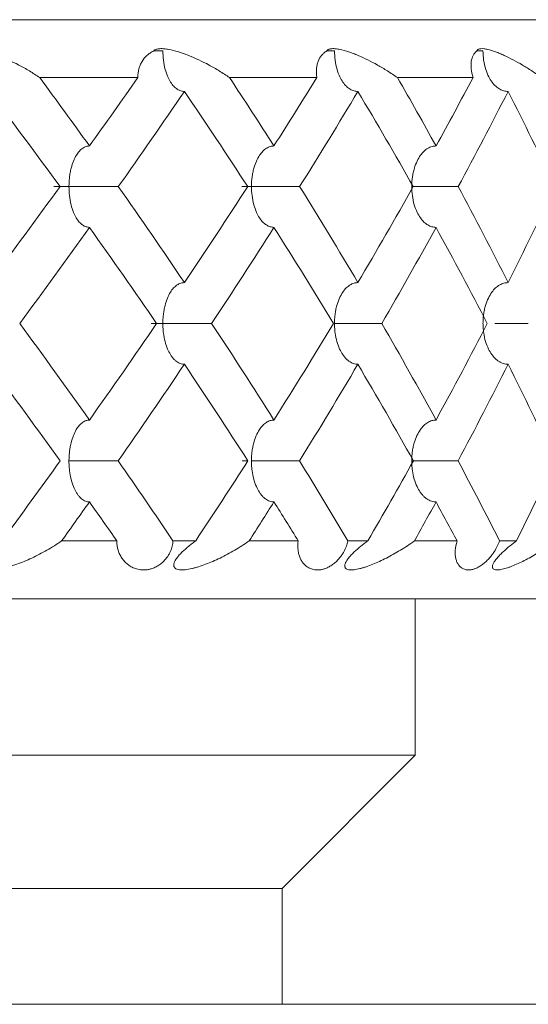
# Model space of a CAD drawing. Units: millimetres. Extents: x 1482 to 1894, y 1322 to 1464.
# Drawn here: x 1761 to 1765, y 1384 to 1392 of the extents above; entities that cross this region are included whole.
import ezdxf

# ---------------------------------------------------------------- set-up
doc = ezdxf.new("R2010")
doc.units = ezdxf.units.MM
doc.layers.add('10', color=7, linetype='Continuous')

msp = doc.modelspace()

# ---------------------------------------------------------------- linework, layer by layer
at = {"layer": '10', "color": 7, "linetype": 'Continuous', "lineweight": 18}
for p, q in [((1723.1892, 1392.4984), (1767.6892, 1392.4984)), ((1761.0965, 1391.9984), (1761.944, 1391.9984)), ((1762.736, 1391.9984), (1763.4902, 1391.9984)), ((1764.1859, 1391.9984), (1764.8387, 1391.9984)), ((1761.7627, 1387.9984), (1761.2854, 1387.9984)), ((1762.4433, 1387.9984), (1762.2474, 1387.9984)), ((1763.3297, 1387.9984), (1762.9049, 1387.9984)), ((1763.93, 1387.9984), (1763.7578, 1387.9984)), ((1764.7006, 1387.9984), (1764.333, 1387.9984)), ((1765.214, 1387.9984), (1765.0676, 1387.9984)), ((1767.6892, 1387.4984), (1723.1892, 1387.4984)), ((1764.3392, 1386.1484), (1764.3392, 1387.4985)), ((1764.3392, 1386.1484), (1726.5392, 1386.1484)), ((1763.1892, 1384.9984), (1764.3392, 1386.1484)), ((1763.1892, 1384.9984), (1727.6892, 1384.9984)), ((1763.1892, 1383.9984), (1763.1892, 1384.9984))]:
    msp.add_line(p, q, dxfattribs=at)
for points, degree, knots in [([(1760.4043, 1392.2284), (1760.4078, 1392.2318), (1760.412, 1392.2345), (1760.4211, 1392.2392), (1760.4261, 1392.2411), (1760.4368, 1392.2443), (1760.4425, 1392.2455), (1760.4545, 1392.2473), (1760.4608, 1392.2479), (1760.4799, 1392.2488), (1760.4933, 1392.2484), (1760.5211, 1392.2461), (1760.5355, 1392.2442), (1760.5792, 1392.2367), (1760.609, 1392.2295), (1760.6544, 1392.2163), (1760.6697, 1392.2115), (1760.7004, 1392.2012), (1760.7159, 1392.1956), (1760.7934, 1392.1666), (1760.8548, 1392.1389), (1760.9464, 1392.0912), (1760.9769, 1392.0743), (1761.0224, 1392.0471), (1761.0374, 1392.0378), (1761.0672, 1392.0186), (1761.082, 1392.0087), (1761.0965, 1391.9985)], 3, [0, 0, 0, 0, 0.03125, 0.03125, 0.0625, 0.0625, 0.09375, 0.09375, 0.125, 0.125, 0.1875, 0.1875, 0.25, 0.25, 0.375, 0.375, 0.4375, 0.4375, 0.5, 0.5, 0.75, 0.75, 0.875, 0.875, 0.9375, 0.9375, 1, 1, 1, 1]), ([(1761.944, 1391.9985), (1761.9432, 1392.0257), (1761.9468, 1392.0503), (1761.9563, 1392.0848), (1761.9601, 1392.0959), (1761.9692, 1392.1173), (1761.9744, 1392.1275), (1761.9919, 1392.1567), (1762.0062, 1392.1741), (1762.0313, 1392.197), (1762.0493, 1392.2113), (1762.07, 1392.2232), (1762.0814, 1392.2284)], 3, [0, 0, 0, 0, 0.25, 0.25, 0.375, 0.375, 0.5, 0.5, 0.75, 0.75, 0.875, 1, 1, 1, 1]), ([(1762.0814, 1392.2284), (1762.0841, 1392.2318), (1762.0874, 1392.2345), (1762.095, 1392.2392), (1762.0992, 1392.2411), (1762.1084, 1392.2443), (1762.1134, 1392.2455), (1762.124, 1392.2473), (1762.1295, 1392.2479), (1762.1466, 1392.2488), (1762.1588, 1392.2484), (1762.1841, 1392.2461), (1762.1974, 1392.2442), (1762.2377, 1392.2367), (1762.2656, 1392.2295), (1762.3083, 1392.2163), (1762.3227, 1392.2115), (1762.3517, 1392.2012), (1762.3665, 1392.1956), (1762.4401, 1392.1666), (1762.4992, 1392.1389), (1762.5882, 1392.0912), (1762.6179, 1392.0743), (1762.6625, 1392.0471), (1762.6774, 1392.0378), (1762.7068, 1392.0186), (1762.7215, 1392.0087), (1762.736, 1391.9985)], 3, [0, 0, 0, 0, 0.03125, 0.03125, 0.0625, 0.0625, 0.09375, 0.09375, 0.125, 0.125, 0.1875, 0.1875, 0.25, 0.25, 0.375, 0.375, 0.4375, 0.4375, 0.5, 0.5, 0.75, 0.75, 0.875, 0.875, 0.9375, 0.9375, 1, 1, 1, 1]), ([(1762.1599, 1392.2284), (1762.161, 1392.202), (1762.1632, 1392.148), (1762.1774, 1392.0724), (1762.1996, 1392.0084), (1762.2251, 1391.9592), (1762.253, 1391.9228), (1762.2831, 1391.8975), (1762.3142, 1391.8815), (1762.3354, 1391.8795), (1762.3456, 1391.8786)], 3, [0, 0, 0, 0, 0.167037, 0.341984, 0.49127, 0.612043, 0.719703, 0.820044, 0.913329, 1, 1, 1, 1]), ([(1763.4902, 1391.9985), (1763.4854, 1392.0257), (1763.4848, 1392.0503), (1763.4879, 1392.0848), (1763.4896, 1392.0959), (1763.4944, 1392.1173), (1763.4974, 1392.1275), (1763.5084, 1392.1567), (1763.5183, 1392.1741), (1763.5369, 1392.197), (1763.5505, 1392.2113), (1763.5669, 1392.2232), (1763.5761, 1392.2284)], 3, [0, 0, 0, 0, 0.25, 0.25, 0.375, 0.375, 0.5, 0.5, 0.75, 0.75, 0.875, 1, 1, 1, 1]), ([(1763.5761, 1392.2284), (1763.578, 1392.2318), (1763.5805, 1392.2345), (1763.5864, 1392.2392), (1763.5898, 1392.2411), (1763.5974, 1392.2443), (1763.6016, 1392.2455), (1763.6107, 1392.2473), (1763.6154, 1392.2479), (1763.6303, 1392.2488), (1763.641, 1392.2484), (1763.6636, 1392.2461), (1763.6756, 1392.2442), (1763.7122, 1392.2367), (1763.7377, 1392.2295), (1763.7773, 1392.2163), (1763.7906, 1392.2115), (1763.8177, 1392.2012), (1763.8315, 1392.1956), (1763.9006, 1392.1666), (1763.9567, 1392.1389), (1764.042, 1392.0912), (1764.0707, 1392.0743), (1764.114, 1392.0471), (1764.1285, 1392.0378), (1764.1573, 1392.0186), (1764.1716, 1392.0087), (1764.1859, 1391.9985)], 3, [0, 0, 0, 0, 0.03125, 0.03125, 0.0625, 0.0625, 0.09375, 0.09375, 0.125, 0.125, 0.1875, 0.1875, 0.25, 0.25, 0.375, 0.375, 0.4375, 0.4375, 0.5, 0.5, 0.75, 0.75, 0.875, 0.875, 0.9375, 0.9375, 1, 1, 1, 1]), ([(1763.642, 1392.2284), (1763.6432, 1392.202), (1763.6455, 1392.148), (1763.6611, 1392.0724), (1763.6852, 1392.0084), (1763.713, 1391.9592), (1763.7434, 1391.9228), (1763.7761, 1391.8975), (1763.81, 1391.8815), (1763.8331, 1391.8795), (1763.8442, 1391.8786)], 3, [0, 0, 0, 0, 0.167037, 0.341984, 0.49127, 0.612043, 0.719703, 0.820044, 0.913329, 1, 1, 1, 1]), ([(1764.8386, 1391.9985), (1764.8298, 1392.0257), (1764.8251, 1392.0503), (1764.8218, 1392.0848), (1764.8214, 1392.0959), (1764.8217, 1392.1173), (1764.8225, 1392.1275), (1764.8269, 1392.1567), (1764.8323, 1392.1741), (1764.8442, 1392.197), (1764.8533, 1392.2113), (1764.8652, 1392.2232), (1764.8721, 1392.2284)], 3, [0, 0, 0, 0, 0.25, 0.25, 0.375, 0.375, 0.5, 0.5, 0.75, 0.75, 0.875, 1, 1, 1, 1]), ([(1764.8721, 1392.2284), (1764.8731, 1392.2318), (1764.8748, 1392.2345), (1764.879, 1392.2392), (1764.8816, 1392.2411), (1764.8875, 1392.2443), (1764.8909, 1392.2455), (1764.8982, 1392.2473), (1764.9022, 1392.2479), (1764.9147, 1392.2488), (1764.9239, 1392.2484), (1764.9435, 1392.2461), (1764.954, 1392.2442), (1764.9865, 1392.2367), (1765.0094, 1392.2295), (1765.0453, 1392.2163), (1765.0575, 1392.2115), (1765.0824, 1392.2012), (1765.095, 1392.1956), (1765.1588, 1392.1666), (1765.2113, 1392.1389), (1765.2921, 1392.0912), (1765.3194, 1392.0743), (1765.3609, 1392.0471), (1765.3748, 1392.0378), (1765.4026, 1392.0186), (1765.4165, 1392.0087), (1765.4305, 1391.9985)], 3, [0, 0, 0, 0, 0.03125, 0.03125, 0.0625, 0.0625, 0.09375, 0.09375, 0.125, 0.125, 0.1875, 0.1875, 0.25, 0.25, 0.375, 0.375, 0.4375, 0.4375, 0.5, 0.5, 0.75, 0.75, 0.875, 0.875, 0.9375, 0.9375, 1, 1, 1, 1]), ([(1764.9247, 1392.2284), (1764.9259, 1392.202), (1764.9283, 1392.148), (1764.9452, 1392.0724), (1764.971, 1392.0084), (1765.0007, 1391.9592), (1765.0332, 1391.9228), (1765.0683, 1391.8975), (1765.1046, 1391.8815), (1765.1293, 1391.8795), (1765.1412, 1391.8786)], 3, [0, 0, 0, 0, 0.167037, 0.341984, 0.49127, 0.612043, 0.719703, 0.820044, 0.913329, 1, 1, 1, 1]), ([(1761.5258, 1391.4086), (1761.5161, 1391.4077), (1761.4959, 1391.4057), (1761.4662, 1391.3896), (1761.4377, 1391.3643), (1761.4105, 1391.327), (1761.3866, 1391.2776), (1761.3696, 1391.2255), (1761.359, 1391.1772), (1761.3533, 1391.1367), (1761.3497, 1391.0968), (1761.3493, 1391.0704), (1761.3491, 1391.0573)], 3, [0, 0, 0, 0, 0.08638, 0.17935, 0.279379, 0.386747, 0.514923, 0.656623, 0.746238, 0.833352, 0.917618, 1, 1, 1, 1]), ([(1763.1192, 1391.4086), (1763.1085, 1391.4077), (1763.0863, 1391.4057), (1763.0538, 1391.3896), (1763.0223, 1391.3643), (1762.9925, 1391.327), (1762.9662, 1391.2776), (1762.9475, 1391.2255), (1762.9359, 1391.1772), (1762.9296, 1391.1367), (1762.9257, 1391.0968), (1762.9252, 1391.0704), (1762.9249, 1391.0573)], 3, [0, 0, 0, 0, 0.08638, 0.17935, 0.279379, 0.386747, 0.514923, 0.656623, 0.746238, 0.833352, 0.917618, 1, 1, 1, 1]), ([(1764.5189, 1391.4086), (1764.5073, 1391.4077), (1764.4834, 1391.4057), (1764.4483, 1391.3896), (1764.4144, 1391.3643), (1764.3822, 1391.327), (1764.3537, 1391.2776), (1764.3336, 1391.2255), (1764.3211, 1391.1772), (1764.3142, 1391.1367), (1764.31, 1391.0968), (1764.3095, 1391.0704), (1764.3092, 1391.0573)], 3, [0, 0, 0, 0, 0.08638, 0.17935, 0.279379, 0.386747, 0.514923, 0.656623, 0.746238, 0.833352, 0.917618, 1, 1, 1, 1]), ([(1761.2685, 1391.0572), (1761.261, 1391.0572), (1761.2445, 1391.0571), (1761.2278, 1391.0571), (1761.2178, 1391.0572), (1761.2175, 1391.0572), (1761.229, 1391.0575), (1761.2497, 1391.0573), (1761.274, 1391.057), (1761.2968, 1391.0575), (1761.3217, 1391.0574), (1761.34, 1391.0574), (1761.3491, 1391.0573)], 3, [0, 0, 0, 0, 0.074041, 0.166879, 0.266783, 0.374088, 0.50645, 0.652354, 0.743088, 0.831287, 0.916604, 1, 1, 1, 1]), ([(1761.3491, 1391.0573), (1761.3596, 1391.0575), (1761.3993, 1391.0583), (1761.4663, 1391.0572), (1761.5445, 1391.0572), (1761.6037, 1391.0573), (1761.656, 1391.0572), (1761.7025, 1391.057), (1761.7434, 1391.0571), (1761.765, 1391.0572), (1761.7754, 1391.0572)], 3, [0, 0, 0, 0, 0.091667, 0.345428, 0.495275, 0.616192, 0.72321, 0.822605, 0.914687, 1, 1, 1, 1]), ([(1761.3491, 1391.0573), (1761.3501, 1391.0313), (1761.3523, 1390.9781), (1761.3652, 1390.9027), (1761.3859, 1390.8384), (1761.4103, 1390.7882), (1761.4368, 1390.7512), (1761.4656, 1390.7253), (1761.4955, 1390.7088), (1761.5159, 1390.7068), (1761.5258, 1390.7058)], 3, [0, 0, 0, 0, 0.164251, 0.335685, 0.487951, 0.608704, 0.717199, 0.818336, 0.912447, 1, 1, 1, 1]), ([(1762.8931, 1391.0572), (1762.8833, 1391.0572), (1762.8629, 1391.0571), (1762.8491, 1391.0571), (1762.8432, 1391.0571), (1762.8432, 1391.0571)], 3, [0, 0, 0, 0, 0.481741, 0.999947, 1, 1, 1, 1]), ([(1762.8875, 1391.0574), (1762.8919, 1391.0574), (1762.9037, 1391.0574), (1762.9169, 1391.0574), (1762.9249, 1391.0573)], 3, [0, 0, 0, 0, 0.394152, 1, 1, 1, 1]), ([(1762.9249, 1391.0573), (1762.9344, 1391.0575), (1762.9699, 1391.0583), (1763.032, 1391.0572), (1763.1068, 1391.0572), (1763.1644, 1391.0573), (1763.2165, 1391.0572), (1763.2638, 1391.057), (1763.3063, 1391.0571), (1763.3297, 1391.0572), (1763.3409, 1391.0572)], 3, [0, 0, 0, 0, 0.091667, 0.345428, 0.495275, 0.616192, 0.72321, 0.822605, 0.914687, 1, 1, 1, 1]), ([(1762.9249, 1391.0573), (1762.926, 1391.0313), (1762.9283, 1390.9781), (1762.9427, 1390.9027), (1762.9654, 1390.8384), (1762.9922, 1390.7882), (1763.0213, 1390.7512), (1763.053, 1390.7253), (1763.0859, 1390.7088), (1763.1083, 1390.7068), (1763.1192, 1390.7058)], 3, [0, 0, 0, 0, 0.164251, 0.335685, 0.487951, 0.608704, 0.717199, 0.818336, 0.912447, 1, 1, 1, 1]), ([(1764.3092, 1391.0573), (1764.3175, 1391.0575), (1764.3484, 1391.0583), (1764.405, 1391.0572), (1764.4754, 1391.0572), (1764.531, 1391.0573), (1764.5822, 1391.0572), (1764.6297, 1391.057), (1764.6734, 1391.0571), (1764.6983, 1391.0572), (1764.7103, 1391.0572)], 3, [0, 0, 0, 0, 0.091667, 0.345428, 0.495275, 0.616192, 0.72321, 0.822605, 0.914687, 1, 1, 1, 1]), ([(1764.3092, 1391.0573), (1764.3104, 1391.0313), (1764.3127, 1390.9781), (1764.3284, 1390.9027), (1764.353, 1390.8384), (1764.3819, 1390.7882), (1764.4133, 1390.7512), (1764.4475, 1390.7253), (1764.4829, 1390.7088), (1764.5072, 1390.7068), (1764.5189, 1390.7058)], 3, [0, 0, 0, 0, 0.164251, 0.335685, 0.487951, 0.608704, 0.717199, 0.818336, 0.912447, 1, 1, 1, 1]), ([(1762.3457, 1390.229), (1762.3353, 1390.228), (1762.3137, 1390.226), (1762.2821, 1390.2093), (1762.2517, 1390.1831), (1762.2231, 1390.1447), (1762.1978, 1390.0938), (1762.1803, 1390.0409), (1762.1697, 1389.9926), (1762.1641, 1389.9534), (1762.1606, 1389.9147), (1762.1601, 1389.8891), (1762.1599, 1389.8765)], 3, [0, 0, 0, 0, 0.087561, 0.18191, 0.283548, 0.392811, 0.522206, 0.6684, 0.754852, 0.838914, 0.920319, 1, 1, 1, 1]), ([(1763.8442, 1390.229), (1763.8329, 1390.228), (1763.8095, 1390.226), (1763.7751, 1390.2093), (1763.742, 1390.1831), (1763.7108, 1390.1447), (1763.6832, 1390.0938), (1763.6642, 1390.0409), (1763.6527, 1389.9926), (1763.6466, 1389.9534), (1763.6427, 1389.9147), (1763.6423, 1389.8891), (1763.642, 1389.8765)], 3, [0, 0, 0, 0, 0.087561, 0.18191, 0.283548, 0.392811, 0.522206, 0.6684, 0.754852, 0.838914, 0.920319, 1, 1, 1, 1]), ([(1765.1412, 1390.229), (1765.1291, 1390.228), (1765.104, 1390.226), (1765.0672, 1390.2093), (1765.0317, 1390.1831), (1764.9983, 1390.1447), (1764.9688, 1390.0938), (1764.9485, 1390.0409), (1764.9362, 1389.9926), (1764.9295, 1389.9534), (1764.9255, 1389.9147), (1764.925, 1389.8891), (1764.9247, 1389.8765)], 3, [0, 0, 0, 0, 0.087561, 0.18191, 0.283548, 0.392811, 0.522206, 0.6684, 0.754852, 0.838914, 0.920319, 1, 1, 1, 1]), ([(1762.1064, 1389.8764), (1762.097, 1389.8763), (1762.0775, 1389.8762), (1762.065, 1389.8762), (1762.0597, 1389.8762), (1762.0597, 1389.8762)], 3, [0, 0, 0, 0, 0.480232, 0.999996, 1, 1, 1, 1]), ([(1762.1041, 1389.8768), (1762.1052, 1389.8768), (1762.1155, 1389.8769), (1762.1333, 1389.8767), (1762.1523, 1389.8765), (1762.1599, 1389.8765)], 3, [0, 0, 0, 0, 0.069042, 0.627322, 1, 1, 1, 1]), ([(1762.1599, 1389.8765), (1762.1645, 1389.8766), (1762.1807, 1389.8768), (1762.2195, 1389.8774), (1762.2774, 1389.8763), (1762.3434, 1389.8762), (1762.3952, 1389.8765), (1762.434, 1389.8764), (1762.4632, 1389.8763), (1762.491, 1389.8763), (1762.517, 1389.8762), (1762.5408, 1389.8762), (1762.5623, 1389.8763), (1762.5748, 1389.8764), (1762.5808, 1389.8764)], 3, [0, 0, 0, 0, 0.042715, 0.151311, 0.332443, 0.485018, 0.604903, 0.668948, 0.730311, 0.789112, 0.84541, 0.899242, 0.95067, 1, 1, 1, 1]), ([(1762.1599, 1389.8765), (1762.1601, 1389.8654), (1762.1606, 1389.8369), (1762.1656, 1389.7845), (1762.1772, 1389.7205), (1762.1981, 1389.6582), (1762.2207, 1389.6134), (1762.2405, 1389.5845), (1762.257, 1389.5657), (1762.2743, 1389.5503), (1762.2921, 1389.5383), (1762.3101, 1389.5299), (1762.328, 1389.5247), (1762.3398, 1389.5241), (1762.3457, 1389.5238)], 3, [0, 0, 0, 0, 0.069944, 0.179111, 0.331933, 0.484023, 0.606843, 0.670594, 0.731677, 0.790206, 0.846234, 0.899794, 0.950948, 1, 1, 1, 1]), ([(1763.642, 1389.8765), (1763.6461, 1389.8766), (1763.6604, 1389.8768), (1763.6952, 1389.8774), (1763.7486, 1389.8763), (1763.8111, 1389.8762), (1763.8613, 1389.8765), (1763.8994, 1389.8764), (1763.9285, 1389.8763), (1763.9565, 1389.8763), (1763.9831, 1389.8762), (1764.0078, 1389.8762), (1764.0304, 1389.8763), (1764.0438, 1389.8764), (1764.0504, 1389.8764)], 3, [0, 0, 0, 0, 0.042715, 0.151311, 0.332443, 0.485018, 0.604903, 0.668948, 0.730311, 0.789112, 0.84541, 0.899242, 0.95067, 1, 1, 1, 1]), ([(1763.642, 1389.8765), (1763.6423, 1389.8654), (1763.6428, 1389.8369), (1763.6482, 1389.7845), (1763.6609, 1389.7205), (1763.6836, 1389.6582), (1763.7082, 1389.6134), (1763.7298, 1389.5845), (1763.7478, 1389.5657), (1763.7666, 1389.5503), (1763.786, 1389.5383), (1763.8055, 1389.5299), (1763.825, 1389.5247), (1763.8379, 1389.5241), (1763.8442, 1389.5238)], 3, [0, 0, 0, 0, 0.069944, 0.179111, 0.331933, 0.484023, 0.606843, 0.670594, 0.731677, 0.790206, 0.846234, 0.899794, 0.950948, 1, 1, 1, 1]), ([(1764.9247, 1389.8765), (1764.9249, 1389.8654), (1764.9255, 1389.8369), (1764.9312, 1389.7845), (1764.945, 1389.7205), (1764.9693, 1389.6582), (1764.9955, 1389.6134), (1765.0187, 1389.5845), (1765.038, 1389.5657), (1765.0581, 1389.5503), (1765.0789, 1389.5383), (1765.0998, 1389.5299), (1765.1206, 1389.5247), (1765.1344, 1389.5241), (1765.1412, 1389.5238)], 3, [0, 0, 0, 0, 0.069944, 0.179111, 0.331933, 0.484023, 0.606843, 0.670594, 0.731677, 0.790206, 0.846234, 0.899794, 0.950948, 1, 1, 1, 1]), ([(1765.0263, 1389.8764), (1765.044, 1389.8763), (1765.0784, 1389.8762), (1765.1255, 1389.8765), (1765.1626, 1389.8764), (1765.1913, 1389.8763), (1765.2192, 1389.8763), (1765.246, 1389.8762), (1765.2713, 1389.8762), (1765.2948, 1389.8763), (1765.3091, 1389.8764), (1765.3161, 1389.8764)], 3, [0, 0, 0, 0, 0.221767, 0.402936, 0.49972, 0.592451, 0.681309, 0.766386, 0.847736, 0.925454, 1, 1, 1, 1]), ([(1761.5258, 1389.0424), (1761.5159, 1389.0414), (1761.4954, 1389.0394), (1761.4653, 1389.0227), (1761.4364, 1388.9965), (1761.4092, 1388.958), (1761.3851, 1388.907), (1761.3685, 1388.854), (1761.3583, 1388.8056), (1761.353, 1388.7662), (1761.3497, 1388.7274), (1761.3493, 1388.7018), (1761.349, 1388.6891)], 3, [0, 0, 0, 0, 0.087397, 0.181589, 0.28309, 0.392252, 0.52165, 0.667847, 0.75444, 0.838642, 0.920186, 1, 1, 1, 1]), ([(1763.1192, 1389.0424), (1763.1083, 1389.0414), (1763.0858, 1389.0394), (1763.0528, 1389.0227), (1763.021, 1388.9965), (1762.991, 1388.958), (1762.9646, 1388.907), (1762.9463, 1388.854), (1762.9352, 1388.8056), (1762.9293, 1388.7662), (1762.9256, 1388.7274), (1762.9252, 1388.7018), (1762.9249, 1388.6891)], 3, [0, 0, 0, 0, 0.087397, 0.181589, 0.28309, 0.392252, 0.52165, 0.667847, 0.75444, 0.838642, 0.920186, 1, 1, 1, 1]), ([(1764.5189, 1389.0424), (1764.5071, 1389.0414), (1764.4828, 1389.0394), (1764.4472, 1389.0227), (1764.4129, 1388.9965), (1764.3806, 1388.958), (1764.352, 1388.907), (1764.3323, 1388.854), (1764.3203, 1388.8056), (1764.3139, 1388.7662), (1764.3099, 1388.7274), (1764.3095, 1388.7018), (1764.3092, 1388.6891)], 3, [0, 0, 0, 0, 0.087397, 0.181589, 0.28309, 0.392252, 0.52165, 0.667847, 0.75444, 0.838642, 0.920186, 1, 1, 1, 1]), ([(1761.349, 1388.6891), (1761.3538, 1388.6892), (1761.3709, 1388.6895), (1761.4114, 1388.69), (1761.4713, 1388.6889), (1761.5386, 1388.6889), (1761.5911, 1388.6891), (1761.6299, 1388.689), (1761.6591, 1388.689), (1761.6866, 1388.6889), (1761.7122, 1388.6889), (1761.7354, 1388.6889), (1761.7563, 1388.689), (1761.7682, 1388.689), (1761.774, 1388.689)], 3, [0, 0, 0, 0, 0.04229, 0.150769, 0.332145, 0.484643, 0.604513, 0.668581, 0.729982, 0.788833, 0.845193, 0.899093, 0.950595, 1, 1, 1, 1]), ([(1761.349, 1388.6891), (1761.3492, 1388.678), (1761.3497, 1388.6495), (1761.3545, 1388.597), (1761.3655, 1388.5328), (1761.3854, 1388.4704), (1761.4069, 1388.4255), (1761.4257, 1388.3966), (1761.4414, 1388.3777), (1761.4579, 1388.3623), (1761.4748, 1388.3503), (1761.4919, 1388.3418), (1761.509, 1388.3366), (1761.5203, 1388.336), (1761.5258, 1388.3357)], 3, [0, 0, 0, 0, 0.069718, 0.178979, 0.33223, 0.484336, 0.607151, 0.670883, 0.731935, 0.790423, 0.846402, 0.899908, 0.951005, 1, 1, 1, 1]), ([(1762.8944, 1388.689), (1762.8845, 1388.689), (1762.864, 1388.6889), (1762.85, 1388.6888), (1762.844, 1388.6889), (1762.844, 1388.6889)], 3, [0, 0, 0, 0, 0.480247, 0.999947, 1, 1, 1, 1]), ([(1762.9249, 1388.6891), (1762.9292, 1388.6892), (1762.9444, 1388.6895), (1762.9812, 1388.69), (1763.0368, 1388.6889), (1763.1012, 1388.6889), (1763.1522, 1388.6891), (1763.1906, 1388.689), (1763.2198, 1388.689), (1763.2477, 1388.6889), (1763.274, 1388.6889), (1763.2983, 1388.6889), (1763.3204, 1388.689), (1763.3334, 1388.689), (1763.3397, 1388.689)], 3, [0, 0, 0, 0, 0.04229, 0.150769, 0.332145, 0.484643, 0.604513, 0.668581, 0.729982, 0.788833, 0.845193, 0.899093, 0.950595, 1, 1, 1, 1]), ([(1762.9249, 1388.6891), (1762.9251, 1388.678), (1762.9257, 1388.6495), (1762.9308, 1388.597), (1762.943, 1388.5328), (1762.9649, 1388.4704), (1762.9884, 1388.4255), (1763.0092, 1388.3966), (1763.0265, 1388.3777), (1763.0446, 1388.3623), (1763.0632, 1388.3503), (1763.082, 1388.3418), (1763.1007, 1388.3366), (1763.1131, 1388.336), (1763.1192, 1388.3357)], 3, [0, 0, 0, 0, 0.069718, 0.178979, 0.33223, 0.484336, 0.607151, 0.670883, 0.731935, 0.790423, 0.846402, 0.899908, 0.951005, 1, 1, 1, 1]), ([(1764.3092, 1388.6891), (1764.3129, 1388.6892), (1764.3262, 1388.6895), (1764.3588, 1388.69), (1764.4096, 1388.6889), (1764.4702, 1388.6889), (1764.5192, 1388.6891), (1764.5568, 1388.689), (1764.5858, 1388.689), (1764.6138, 1388.6889), (1764.6405, 1388.6889), (1764.6655, 1388.6889), (1764.6886, 1388.689), (1764.7025, 1388.689), (1764.7093, 1388.689)], 3, [0, 0, 0, 0, 0.04229, 0.150769, 0.332145, 0.484643, 0.604513, 0.668581, 0.729982, 0.788833, 0.845193, 0.899093, 0.950595, 1, 1, 1, 1]), ([(1764.3092, 1388.6891), (1764.3094, 1388.678), (1764.31, 1388.6495), (1764.3155, 1388.597), (1764.3288, 1388.5328), (1764.3523, 1388.4704), (1764.3778, 1388.4255), (1764.4002, 1388.3966), (1764.4189, 1388.3777), (1764.4384, 1388.3623), (1764.4585, 1388.3503), (1764.4787, 1388.3418), (1764.4989, 1388.3366), (1764.5123, 1388.336), (1764.5189, 1388.3357)], 3, [0, 0, 0, 0, 0.069718, 0.178979, 0.33223, 0.484336, 0.607151, 0.670883, 0.731935, 0.790423, 0.846402, 0.899908, 0.951005, 1, 1, 1, 1]), ([(1761.2854, 1387.9984), (1761.2442, 1387.9692), (1761.2019, 1387.9429), (1761.1375, 1387.9062), (1761.1158, 1387.8944), (1761.0722, 1387.8718), (1761.0502, 1387.861), (1761.0065, 1387.8407), (1760.9847, 1387.8312), (1760.9413, 1387.8133), (1760.9196, 1387.8049), (1760.8763, 1387.7894), (1760.8548, 1387.7823), (1760.8225, 1387.7728), (1760.8118, 1387.7698), (1760.7906, 1387.7644), (1760.7801, 1387.7619), (1760.7489, 1387.7553), (1760.7286, 1387.7519), (1760.699, 1387.7491), (1760.6893, 1387.7485), (1760.6707, 1387.7484), (1760.6616, 1387.7487), (1760.6445, 1387.7507), (1760.6363, 1387.7523), (1760.6216, 1387.757), (1760.6149, 1387.7601), (1760.6065, 1387.7662), (1760.6039, 1387.7684), (1760.5996, 1387.7735), (1760.5978, 1387.7762), (1760.5949, 1387.7822), (1760.5939, 1387.7855), (1760.5926, 1387.7925), (1760.5924, 1387.7961), (1760.593, 1387.8076), (1760.595, 1387.816), (1760.6001, 1387.829), (1760.6021, 1387.8333), (1760.6068, 1387.8422), (1760.6095, 1387.8467), (1760.6182, 1387.8601), (1760.625, 1387.869), (1760.6398, 1387.8866), (1760.6479, 1387.8953), (1760.673, 1387.9209), (1760.6912, 1387.9371), (1760.72, 1387.9608), (1760.7299, 1387.9686), (1760.7499, 1387.9838), (1760.7601, 1387.9912), (1760.7704, 1387.9985)], 3, [0, 0, 0, 0, 0.125, 0.125, 0.1875, 0.1875, 0.25, 0.25, 0.3125, 0.3125, 0.375, 0.375, 0.4375, 0.4375, 0.46875, 0.46875, 0.5, 0.5, 0.5625, 0.5625, 0.59375, 0.59375, 0.625, 0.625, 0.65625, 0.65625, 0.6875, 0.6875, 0.703125, 0.703125, 0.71875, 0.71875, 0.734375, 0.734375, 0.75, 0.75, 0.78125, 0.78125, 0.796875, 0.796875, 0.8125, 0.8125, 0.84375, 0.84375, 0.875, 0.875, 0.9375, 0.9375, 0.96875, 0.96875, 1, 1, 1, 1]), ([(1762.2474, 1387.9985), (1762.2465, 1387.9839), (1762.2443, 1387.9689), (1762.2366, 1387.9376), (1762.2312, 1387.9214), (1762.2196, 1387.8958), (1762.2151, 1387.887), (1762.2074, 1387.8738), (1762.2046, 1387.8694), (1762.1987, 1387.8604), (1762.1955, 1387.8559), (1762.1853, 1387.8424), (1762.1777, 1387.8336), (1762.1649, 1387.8207), (1762.1604, 1387.8164), (1762.151, 1387.8081), (1762.1412, 1387.8), (1762.1309, 1387.7927), (1762.1203, 1387.7857), (1762.115, 1387.7824), (1762.1042, 1387.7764), (1762.0989, 1387.7736), (1762.0881, 1387.7685), (1762.0826, 1387.7662), (1762.0667, 1387.7601), (1762.0564, 1387.757), (1762.0415, 1387.7535), (1762.0365, 1387.7525), (1762.0269, 1387.7508), (1762.0222, 1387.7502), (1762.0084, 1387.7487), (1761.9997, 1387.7484), (1761.9827, 1387.7485), (1761.9746, 1387.7491), (1761.951, 1387.7519), (1761.9368, 1387.7553), (1761.9102, 1387.7641), (1761.898, 1387.7695), (1761.8808, 1387.779), (1761.8753, 1387.7824), (1761.8647, 1387.7895), (1761.8596, 1387.7932), (1761.8449, 1387.8049), (1761.836, 1387.8133), (1761.8195, 1387.8312), (1761.8119, 1387.8407), (1761.7984, 1387.8609), (1761.7925, 1387.8716), (1761.7819, 1387.894), (1761.7774, 1387.9059), (1761.7663, 1387.9428), (1761.762, 1387.9692), (1761.7627, 1387.9984)], 3, [0, 0, 0, 0, 0.0625, 0.0625, 0.125, 0.125, 0.15625, 0.15625, 0.171875, 0.171875, 0.1875, 0.1875, 0.21875, 0.21875, 0.234375, 0.234375, 0.25, 0.265625, 0.265625, 0.28125, 0.28125, 0.296875, 0.296875, 0.3125, 0.3125, 0.34375, 0.34375, 0.359375, 0.359375, 0.375, 0.375, 0.40625, 0.40625, 0.4375, 0.4375, 0.5, 0.5, 0.5625, 0.5625, 0.59375, 0.59375, 0.625, 0.625, 0.6875, 0.6875, 0.75, 0.75, 0.8125, 0.8125, 0.875, 0.875, 1, 1, 1, 1]), ([(1762.9049, 1387.9984), (1762.8638, 1387.9692), (1762.8222, 1387.9429), (1762.7593, 1387.9062), (1762.7382, 1387.8944), (1762.6959, 1387.8718), (1762.6747, 1387.861), (1762.6327, 1387.8407), (1762.6118, 1387.8312), (1762.5703, 1387.8133), (1762.5497, 1387.8049), (1762.5087, 1387.7894), (1762.4883, 1387.7823), (1762.458, 1387.7728), (1762.448, 1387.7698), (1762.4282, 1387.7644), (1762.4184, 1387.7619), (1762.3895, 1387.7553), (1762.3708, 1387.7519), (1762.3438, 1387.7491), (1762.3351, 1387.7485), (1762.3183, 1387.7484), (1762.3102, 1387.7487), (1762.2951, 1387.7507), (1762.2879, 1387.7523), (1762.2754, 1387.757), (1762.2698, 1387.7601), (1762.2631, 1387.7662), (1762.2611, 1387.7684), (1762.2579, 1387.7735), (1762.2567, 1387.7762), (1762.255, 1387.7822), (1762.2545, 1387.7855), (1762.2543, 1387.7925), (1762.2547, 1387.7961), (1762.2568, 1387.8076), (1762.2598, 1387.816), (1762.2662, 1387.829), (1762.2687, 1387.8333), (1762.2742, 1387.8422), (1762.2772, 1387.8467), (1762.2869, 1387.8601), (1762.2943, 1387.869), (1762.3101, 1387.8866), (1762.3186, 1387.8953), (1762.3448, 1387.9209), (1762.3635, 1387.9371), (1762.3927, 1387.9608), (1762.4027, 1387.9686), (1762.4228, 1387.9838), (1762.433, 1387.9912), (1762.4433, 1387.9985)], 3, [0, 0, 0, 0, 0.125, 0.125, 0.1875, 0.1875, 0.25, 0.25, 0.3125, 0.3125, 0.375, 0.375, 0.4375, 0.4375, 0.46875, 0.46875, 0.5, 0.5, 0.5625, 0.5625, 0.59375, 0.59375, 0.625, 0.625, 0.65625, 0.65625, 0.6875, 0.6875, 0.703125, 0.703125, 0.71875, 0.71875, 0.734375, 0.734375, 0.75, 0.75, 0.78125, 0.78125, 0.796875, 0.796875, 0.8125, 0.8125, 0.84375, 0.84375, 0.875, 0.875, 0.9375, 0.9375, 0.96875, 0.96875, 1, 1, 1, 1]), ([(1763.7578, 1387.9985), (1763.7548, 1387.9839), (1763.7506, 1387.9689), (1763.739, 1387.9376), (1763.7317, 1387.9214), (1763.7175, 1387.8958), (1763.7122, 1387.887), (1763.7033, 1387.8738), (1763.7002, 1387.8694), (1763.6936, 1387.8604), (1763.6901, 1387.8559), (1763.679, 1387.8424), (1763.671, 1387.8336), (1763.6577, 1387.8207), (1763.653, 1387.8164), (1763.6435, 1387.8081), (1763.6337, 1387.8), (1763.6235, 1387.7927), (1763.6131, 1387.7857), (1763.6078, 1387.7824), (1763.5974, 1387.7764), (1763.5923, 1387.7736), (1763.582, 1387.7685), (1763.5769, 1387.7662), (1763.5619, 1387.7601), (1763.5524, 1387.757), (1763.5387, 1387.7535), (1763.5342, 1387.7525), (1763.5254, 1387.7508), (1763.5212, 1387.7502), (1763.5088, 1387.7487), (1763.5011, 1387.7484), (1763.4862, 1387.7485), (1763.4791, 1387.7491), (1763.4588, 1387.7519), (1763.4467, 1387.7553), (1763.4246, 1387.7641), (1763.4146, 1387.7695), (1763.4009, 1387.779), (1763.3966, 1387.7824), (1763.3883, 1387.7895), (1763.3844, 1387.7932), (1763.3732, 1387.8049), (1763.3665, 1387.8133), (1763.3547, 1387.8312), (1763.3495, 1387.8407), (1763.3406, 1387.8609), (1763.3369, 1387.8716), (1763.331, 1387.894), (1763.3288, 1387.9059), (1763.3245, 1387.9428), (1763.3246, 1387.9692), (1763.3297, 1387.9984)], 3, [0, 0, 0, 0, 0.0625, 0.0625, 0.125, 0.125, 0.15625, 0.15625, 0.171875, 0.171875, 0.1875, 0.1875, 0.21875, 0.21875, 0.234375, 0.234375, 0.25, 0.265625, 0.265625, 0.28125, 0.28125, 0.296875, 0.296875, 0.3125, 0.3125, 0.34375, 0.34375, 0.359375, 0.359375, 0.375, 0.375, 0.40625, 0.40625, 0.4375, 0.4375, 0.5, 0.5, 0.5625, 0.5625, 0.59375, 0.59375, 0.625, 0.625, 0.6875, 0.6875, 0.75, 0.75, 0.8125, 0.8125, 0.875, 0.875, 1, 1, 1, 1]), ([(1764.333, 1387.9984), (1764.2925, 1387.9692), (1764.252, 1387.9429), (1764.1913, 1387.9062), (1764.1711, 1387.8944), (1764.1306, 1387.8718), (1764.1103, 1387.861), (1764.0704, 1387.8407), (1764.0507, 1387.8312), (1764.0116, 1387.8133), (1763.9923, 1387.8049), (1763.954, 1387.7894), (1763.9351, 1387.7823), (1763.9071, 1387.7728), (1763.8978, 1387.7698), (1763.8797, 1387.7644), (1763.8707, 1387.7619), (1763.8444, 1387.7553), (1763.8275, 1387.7519), (1763.8034, 1387.7491), (1763.7957, 1387.7485), (1763.7809, 1387.7484), (1763.7739, 1387.7487), (1763.761, 1387.7507), (1763.755, 1387.7523), (1763.7447, 1387.757), (1763.7403, 1387.7601), (1763.7354, 1387.7662), (1763.734, 1387.7684), (1763.732, 1387.7735), (1763.7313, 1387.7762), (1763.7308, 1387.7822), (1763.7309, 1387.7855), (1763.7318, 1387.7925), (1763.7327, 1387.7961), (1763.7363, 1387.8076), (1763.7403, 1387.816), (1763.748, 1387.829), (1763.7508, 1387.8333), (1763.757, 1387.8422), (1763.7604, 1387.8467), (1763.771, 1387.8601), (1763.7789, 1387.869), (1763.7955, 1387.8866), (1763.8043, 1387.8953), (1763.8314, 1387.9209), (1763.8503, 1387.9371), (1763.8797, 1387.9608), (1763.8896, 1387.9686), (1763.9097, 1387.9838), (1763.9198, 1387.9912), (1763.93, 1387.9985)], 3, [0, 0, 0, 0, 0.125, 0.125, 0.1875, 0.1875, 0.25, 0.25, 0.3125, 0.3125, 0.375, 0.375, 0.4375, 0.4375, 0.46875, 0.46875, 0.5, 0.5, 0.5625, 0.5625, 0.59375, 0.59375, 0.625, 0.625, 0.65625, 0.65625, 0.6875, 0.6875, 0.703125, 0.703125, 0.71875, 0.71875, 0.734375, 0.734375, 0.75, 0.75, 0.78125, 0.78125, 0.796875, 0.796875, 0.8125, 0.8125, 0.84375, 0.84375, 0.875, 0.875, 0.9375, 0.9375, 0.96875, 0.96875, 1, 1, 1, 1]), ([(1765.0676, 1387.9985), (1765.0625, 1387.9839), (1765.0562, 1387.9689), (1765.0408, 1387.9376), (1765.0317, 1387.9214), (1765.0151, 1387.8958), (1765.009, 1387.887), (1764.9991, 1387.8738), (1764.9957, 1387.8694), (1764.9885, 1387.8604), (1764.9847, 1387.8559), (1764.9729, 1387.8424), (1764.9645, 1387.8336), (1764.9509, 1387.8207), (1764.9462, 1387.8164), (1764.9365, 1387.8081), (1764.9267, 1387.8), (1764.9168, 1387.7927), (1764.9067, 1387.7857), (1764.9016, 1387.7824), (1764.8917, 1387.7764), (1764.8868, 1387.7736), (1764.8772, 1387.7685), (1764.8724, 1387.7662), (1764.8585, 1387.7601), (1764.8499, 1387.757), (1764.8376, 1387.7535), (1764.8335, 1387.7525), (1764.8258, 1387.7508), (1764.8221, 1387.7502), (1764.8113, 1387.7487), (1764.8046, 1387.7484), (1764.7919, 1387.7485), (1764.7859, 1387.7491), (1764.769, 1387.7519), (1764.7594, 1387.7553), (1764.742, 1387.7641), (1764.7344, 1387.7695), (1764.7243, 1387.779), (1764.7211, 1387.7824), (1764.7153, 1387.7895), (1764.7126, 1387.7932), (1764.705, 1387.8049), (1764.7007, 1387.8133), (1764.6936, 1387.8312), (1764.6908, 1387.8407), (1764.6866, 1387.8609), (1764.6853, 1387.8716), (1764.684, 1387.894), (1764.6841, 1387.9059), (1764.6867, 1387.9428), (1764.6914, 1387.9692), (1764.7006, 1387.9984)], 3, [0, 0, 0, 0, 0.0625, 0.0625, 0.125, 0.125, 0.15625, 0.15625, 0.171875, 0.171875, 0.1875, 0.1875, 0.21875, 0.21875, 0.234375, 0.234375, 0.25, 0.265625, 0.265625, 0.28125, 0.28125, 0.296875, 0.296875, 0.3125, 0.3125, 0.34375, 0.34375, 0.359375, 0.359375, 0.375, 0.375, 0.40625, 0.40625, 0.4375, 0.4375, 0.5, 0.5, 0.5625, 0.5625, 0.59375, 0.59375, 0.625, 0.625, 0.6875, 0.6875, 0.75, 0.75, 0.8125, 0.8125, 0.875, 0.875, 1, 1, 1, 1]), ([(1765.5541, 1387.9984), (1765.5146, 1387.9692), (1765.4758, 1387.9429), (1765.4179, 1387.9062), (1765.3987, 1387.8944), (1765.3604, 1387.8718), (1765.3414, 1387.861), (1765.3041, 1387.8407), (1765.2857, 1387.8312), (1765.2494, 1387.8133), (1765.2316, 1387.8049), (1765.1965, 1387.7894), (1765.1792, 1387.7823), (1765.1538, 1387.7728), (1765.1454, 1387.7698), (1765.1291, 1387.7644), (1765.1211, 1387.7619), (1765.0976, 1387.7553), (1765.0827, 1387.7519), (1765.0618, 1387.7491), (1765.0552, 1387.7485), (1765.0426, 1387.7484), (1765.0368, 1387.7487), (1765.0261, 1387.7507), (1765.0214, 1387.7523), (1765.0135, 1387.757), (1765.0103, 1387.7601), (1765.0072, 1387.7662), (1765.0065, 1387.7684), (1765.0056, 1387.7735), (1765.0056, 1387.7762), (1765.0062, 1387.7822), (1765.0068, 1387.7855), (1765.0089, 1387.7925), (1765.0103, 1387.7961), (1765.0154, 1387.8076), (1765.0203, 1387.816), (1765.0291, 1387.829), (1765.0323, 1387.8333), (1765.0392, 1387.8422), (1765.0429, 1387.8467), (1765.0543, 1387.8601), (1765.0625, 1387.869), (1765.0798, 1387.8866), (1765.0889, 1387.8953), (1765.1164, 1387.9209), (1765.1354, 1387.9371), (1765.1646, 1387.9608), (1765.1744, 1387.9686), (1765.1942, 1387.9838), (1765.2041, 1387.9912), (1765.214, 1387.9985)], 3, [0, 0, 0, 0, 0.125, 0.125, 0.1875, 0.1875, 0.25, 0.25, 0.3125, 0.3125, 0.375, 0.375, 0.4375, 0.4375, 0.46875, 0.46875, 0.5, 0.5, 0.5625, 0.5625, 0.59375, 0.59375, 0.625, 0.625, 0.65625, 0.65625, 0.6875, 0.6875, 0.703125, 0.703125, 0.71875, 0.71875, 0.734375, 0.734375, 0.75, 0.75, 0.78125, 0.78125, 0.796875, 0.796875, 0.8125, 0.8125, 0.84375, 0.84375, 0.875, 0.875, 0.9375, 0.9375, 0.96875, 0.96875, 1, 1, 1, 1]), ([(1722.7391, 1383.9984), (1722.7392, 1383.9984), (1723.1181, 1383.9984), (1723.5199, 1383.9984), (1724.333, 1383.9984), (1725.1798, 1383.9984), (1726.4394, 1383.9984), (1727.7253, 1383.9984), (1731.0496, 1383.9984), (1733.0175, 1383.9984), (1734.9432, 1383.9984), (1737.0834, 1383.9984), (1739.1364, 1383.9984), (1741.3086, 1383.9984), (1743.356, 1383.9984), (1747.5213, 1383.9984), (1749.5697, 1383.9984), (1751.7409, 1383.9984), (1753.7949, 1383.9984), (1755.9342, 1383.9984), (1757.8608, 1383.9984), (1759.8279, 1383.9984), (1763.1523, 1383.9984), (1764.4389, 1383.9984), (1765.698, 1383.9984), (1766.5453, 1383.9984), (1767.3582, 1383.9984), (1767.7602, 1383.9984), (1768.1388, 1383.9984), (1768.1391, 1383.9984)], 2, [0, 0, 0, 0.062503, 0.062503, 0.125007, 0.125007, 0.18751, 0.18751, 0.250013, 0.312517, 0.312517, 0.37502, 0.37502, 0.437523, 0.437523, 0.500027, 0.56253, 0.56253, 0.625033, 0.625033, 0.687537, 0.687537, 0.75004, 0.812543, 0.812543, 0.875047, 0.875047, 0.93755, 0.93755, 1, 1, 1])]:
    msp.add_open_spline(points, degree=degree, knots=knots, dxfattribs=at)
for points in [[(1762.0814, 1392.2284), (1762.1024, 1392.2289), (1762.1293, 1392.2291), (1762.1599, 1392.2284)], [(1763.5761, 1392.2284), (1763.5924, 1392.2289), (1763.6151, 1392.2291), (1763.642, 1392.2284)], [(1764.8721, 1392.2284), (1764.8835, 1392.2289), (1764.9018, 1392.2291), (1764.9247, 1392.2284)], [(1761.0965, 1391.9985), (1761.2416, 1391.8021), (1761.3847, 1391.6055), (1761.5258, 1391.4086)], [(1761.5258, 1391.4086), (1761.6669, 1391.6055), (1761.8063, 1391.8021), (1761.944, 1391.9985)], [(1762.736, 1391.9985), (1762.8659, 1391.8021), (1762.9937, 1391.6055), (1763.1192, 1391.4086)], [(1763.1192, 1391.4086), (1763.2448, 1391.6055), (1763.3685, 1391.8021), (1763.4902, 1391.9985)], [(1764.1859, 1391.9985), (1764.2992, 1391.8021), (1764.4102, 1391.6055), (1764.5189, 1391.4086)], [(1764.5189, 1391.4086), (1764.6276, 1391.6055), (1764.7342, 1391.8021), (1764.8387, 1391.9985)], [(1761.2723, 1391.0572), (1761.0726, 1391.3315), (1760.8692, 1391.6053), (1760.6619, 1391.8786)], [(1762.3457, 1391.8786), (1762.159, 1391.6053), (1761.9689, 1391.3315), (1761.7754, 1391.0572)], [(1762.8932, 1391.0572), (1762.7148, 1391.3315), (1762.5323, 1391.6053), (1762.3457, 1391.8786)], [(1763.8443, 1391.8786), (1763.6803, 1391.6053), (1763.5125, 1391.3315), (1763.341, 1391.0572)], [(1764.3228, 1391.0572), (1764.1678, 1391.3315), (1764.0082, 1391.6053), (1763.8443, 1391.8786)], [(1765.1412, 1391.8786), (1765.0018, 1391.6053), (1764.8581, 1391.3315), (1764.7103, 1391.0572)], [(1765.5455, 1391.0572), (1765.4155, 1391.3315), (1765.2807, 1391.6053), (1765.1412, 1391.8786)], [(1760.6619, 1390.229), (1760.8686, 1390.5054), (1761.0721, 1390.7815), (1761.2723, 1391.0572)], [(1761.7754, 1391.0572), (1761.9695, 1390.7815), (1762.1596, 1390.5054), (1762.3457, 1390.229)], [(1762.3457, 1390.229), (1762.5318, 1390.5054), (1762.7143, 1390.7815), (1762.8932, 1391.0572)], [(1763.341, 1391.0572), (1763.513, 1390.7815), (1763.6808, 1390.5054), (1763.8443, 1390.229)], [(1763.8443, 1390.229), (1764.0078, 1390.5054), (1764.1673, 1390.7815), (1764.3228, 1391.0572)], [(1764.7103, 1391.0572), (1764.8585, 1390.7815), (1765.0022, 1390.5054), (1765.1412, 1390.229)], [(1765.1412, 1390.229), (1765.2803, 1390.5054), (1765.4151, 1390.7815), (1765.5455, 1391.0572)], [(1761.5258, 1390.7058), (1761.3284, 1390.4297), (1761.1276, 1390.1532), (1760.9235, 1389.8764)], [(1762.1064, 1389.8764), (1761.9168, 1390.1532), (1761.7233, 1390.4297), (1761.5258, 1390.7058)], [(1763.1192, 1390.7058), (1762.9435, 1390.4297), (1762.764, 1390.1532), (1762.5809, 1389.8764)], [(1763.6337, 1389.8764), (1763.4664, 1390.1532), (1763.2949, 1390.4297), (1763.1192, 1390.7058)], [(1764.5189, 1390.7058), (1764.3668, 1390.4297), (1764.2107, 1390.1532), (1764.0505, 1389.8764)], [(1764.9616, 1389.8764), (1764.8185, 1390.1532), (1764.671, 1390.4297), (1764.5189, 1390.7058)], [(1760.9235, 1389.8764), (1761.128, 1389.5986), (1761.3288, 1389.3206), (1761.5258, 1389.0424)], [(1761.5258, 1389.0424), (1761.7229, 1389.3206), (1761.9164, 1389.5986), (1762.1064, 1389.8764)], [(1762.5809, 1389.8764), (1762.7644, 1389.5986), (1762.9438, 1389.3206), (1763.1192, 1389.0424)], [(1763.1192, 1389.0424), (1763.2946, 1389.3206), (1763.4661, 1389.5986), (1763.6337, 1389.8764)], [(1764.0505, 1389.8764), (1764.211, 1389.5986), (1764.3671, 1389.3206), (1764.5189, 1389.0424)], [(1764.5189, 1389.0424), (1764.6707, 1389.3206), (1764.8183, 1389.5986), (1764.9616, 1389.8764)], [(1761.2737, 1388.689), (1761.0734, 1388.9675), (1760.8695, 1389.2458), (1760.6619, 1389.5238)], [(1762.3457, 1389.5238), (1762.1588, 1389.2458), (1761.9682, 1388.9675), (1761.7741, 1388.689)], [(1762.8944, 1388.689), (1762.7155, 1388.9675), (1762.5326, 1389.2458), (1762.3457, 1389.5238)], [(1763.8443, 1389.5238), (1763.6801, 1389.2458), (1763.5119, 1388.9675), (1763.3397, 1388.689)], [(1764.3239, 1388.689), (1764.1684, 1388.9675), (1764.0085, 1389.2458), (1763.8443, 1389.5238)], [(1765.1412, 1389.5238), (1765.0016, 1389.2458), (1764.8576, 1388.9675), (1764.7093, 1388.689)], [(1765.5465, 1388.689), (1765.416, 1388.9675), (1765.2809, 1389.2458), (1765.1412, 1389.5238)], [(1760.7704, 1387.9985), (1760.9405, 1388.2287), (1761.1083, 1388.4589), (1761.2737, 1388.6891)], [(1761.7741, 1388.6891), (1761.9344, 1388.4589), (1762.0922, 1388.2287), (1762.2474, 1387.9985)], [(1762.4433, 1387.9985), (1762.5963, 1388.2287), (1762.7467, 1388.4589), (1762.8944, 1388.6891)], [(1763.3397, 1388.6891), (1763.4819, 1388.4589), (1763.6213, 1388.2287), (1763.7578, 1387.9985)], [(1763.93, 1387.9985), (1764.0641, 1388.2287), (1764.1954, 1388.4589), (1764.3239, 1388.6891)], [(1764.7093, 1388.6891), (1764.8318, 1388.4589), (1764.9512, 1388.2287), (1765.0676, 1387.9985)], [(1765.214, 1387.9985), (1765.3279, 1388.2287), (1765.4387, 1388.4589), (1765.5465, 1388.6891)], [(1761.5258, 1388.3357), (1761.4463, 1388.2233), (1761.3661, 1388.1109), (1761.2854, 1387.9984)], [(1761.7627, 1387.9984), (1761.6844, 1388.1109), (1761.6054, 1388.2233), (1761.5258, 1388.3357)], [(1763.1192, 1388.3357), (1763.0484, 1388.2233), (1762.977, 1388.1109), (1762.9049, 1387.9984)], [(1763.3297, 1387.9984), (1763.2602, 1388.1109), (1763.19, 1388.2233), (1763.1192, 1388.3357)], [(1764.5189, 1388.3357), (1764.4576, 1388.2233), (1764.3957, 1388.1109), (1764.333, 1387.9984)], [(1764.7006, 1387.9984), (1764.6408, 1388.1109), (1764.5802, 1388.2233), (1764.5189, 1388.3357)]]:
    msp.add_open_spline(points, degree=3, dxfattribs=at)

doc.saveas('drawing.dxf')
